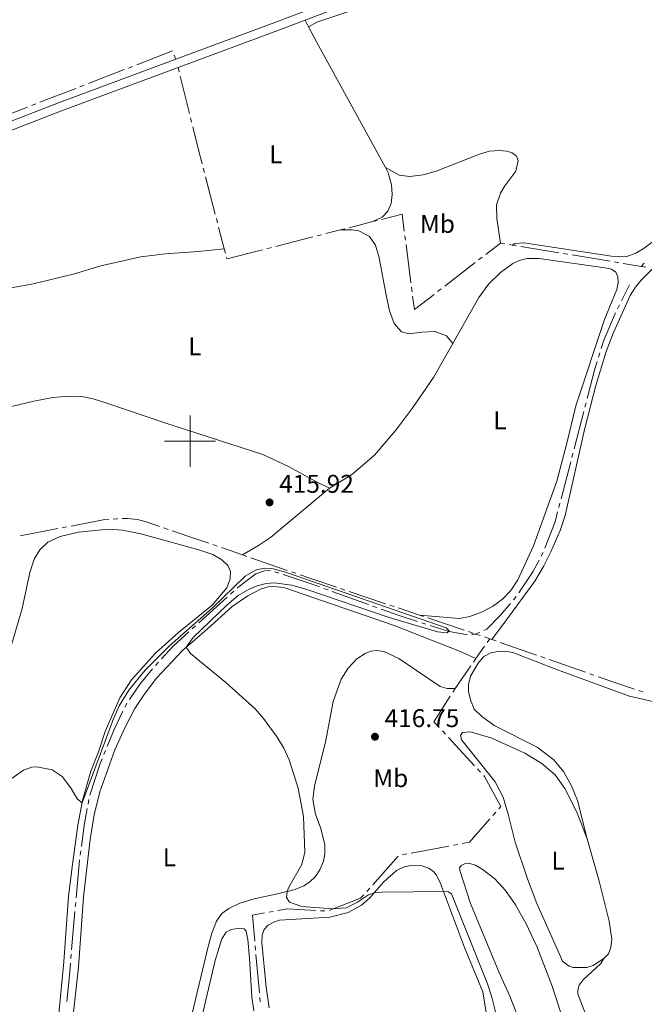
# Model space of a CAD drawing. Units: metres. Extents: x 631216 to 635727, y 694779 to 697834.
# Drawn here: x 633934 to 634177, y 696280 to 696664 of the extents above; entities that cross this region are included whole.
import ezdxf
from ezdxf.enums import TextEntityAlignment as Align

# ---------------------------------------------------------------- set-up
doc = ezdxf.new("R2010")
doc.units = ezdxf.units.M
doc.header["$MEASUREMENT"] = 0
doc.linetypes.add('DGN Style 3', pattern=[79.022482, 56.44463, -22.577852])
for name, color, linetype, lineweight in [('Carátula', 7, 'Continuous', 0), ('Elementos auxiliares', 7, 'Continuous', 0), ('Entidades rústicas y varios', 7, 'Continuous', 0), ('Hidrografía', 7, 'Continuous', 0), ('Relieve y altimetría', 7, 'Continuous', 0), ('Textos de rotulación', 7, 'Continuous', 0), ('Viales y ferrocarril', 7, 'Continuous', 0)]:
    doc.layers.add(name, color=color, linetype=linetype, lineweight=lineweight)
doc.styles.add('Style-Arial', font='txt')
doc.styles.add('Style-Arial Narrow', font='txt')

# ---------------------------------------------------------------- blocks, each defined once
blk = doc.blocks.new('5PATER_14')
at = {"layer": 'Relieve y altimetría', "linetype": 'Continuous', "lineweight": 0}
h = blk.add_hatch(color=250, dxfattribs=at)
edge = h.paths.add_edge_path()
edge.add_ellipse((1.001171767711639e-08, 1.001171767711639e-08), major_axis=(-1.095731443231309, -1.110710700762829), ratio=0.999422240966032, start_angle=0, end_angle=360)
blk = doc.blocks.new('5PATER_138')
at = {"layer": 'Relieve y altimetría', "linetype": 'Continuous', "lineweight": 0}
h = blk.add_hatch(color=250, dxfattribs=at)
edge = h.paths.add_edge_path()
edge.add_ellipse((1.001171767711639e-08, 1.001171767711639e-08), major_axis=(-1.095731443231309, -1.110710700762829), ratio=0.999422240966032, start_angle=0, end_angle=360)

msp = doc.modelspace()

# ---------------------------------------------------------------- linework, layer by layer
at = {"layer": 'Carátula', "color": 7, "linetype": 'Continuous', "lineweight": 0}
for p, q in [((634000, 696490), (634000, 696510)), ((633990, 696500), (634010, 696500))]:
    msp.add_line(p, q, dxfattribs=at)
msp.add_3dface([(631272.54, 694779.209), (635726.72, 694864.396), (635669.9280000001, 697833.865), (631215.7479999999, 697748.6769999999)], dxfattribs=at)
at = {"layer": 'Elementos auxiliares', "color": 250, "linetype": 'Continuous', "lineweight": 0}
msp.add_3dface([(632134.8800000001, 695189.6799999999), (632091.1599999999, 697502.9199999999), (635519.53, 697568.54), (635564.3899999999, 695255.27)], dxfattribs=at)
at = {"layer": 'Entidades rústicas y varios', "color": 92, "linetype": 'Continuous', "lineweight": 0, "extrusion": (-0.0129135219019916, 0.02489060276685546, 0.9996067721089076), "elevation": 9570.100225571656, "flags": 128}
msp.add_lwpolyline([(-883638.0536258304, -326258.2928906815), (-883638.0536258304, -326261.2884976317)], dxfattribs=at)
at = {"layer": 'Entidades rústicas y varios', "color": 92, "linetype": 'Continuous', "lineweight": 0, "extrusion": (0.7036173967236427, 0.3839720489283203, 0.5979030227968677), "elevation": 713874.3368868503, "flags": 128}
msp.add_lwpolyline([(307742.951833018, -531969.4587318529), (307798.8717370564, -531969.2054783714), (307805.4888875072, -531969.4375234332)], dxfattribs=at)
at = {"layer": 'Entidades rústicas y varios', "color": 92, "linetype": 'Continuous', "lineweight": 0}
for points in [[(634046.297, 696661.6030000001, 417.708), (634049.564, 696663.4920000001, 417.708), (634063.2280000001, 696668.0730000001, 417.918), (634087.773, 696677.138, 417.918), (634106.531, 696684.2749999999, 418.55), (634166.7509999999, 696706.372, 418.972), (634178.804, 696711.314, 418.972)], [(634076.2649999999, 696606.7139999999, 417.691), (634081.658, 696603.716, 417.691), (634085.838, 696603.2320000001, 417.691), (634090.986, 696603.8970000001, 417.901), (634096.101, 696605.311, 418.323), (634112.936, 696611.9650000001, 418.744), (634116.871, 696613.0630000001, 418.744), (634120.7509999999, 696613.3630000001, 418.744), (634123.683, 696613.091, 418.534), (634125.6980000001, 696612.514, 418.534), (634127.479, 696611.22, 418.534), (634128.087, 696609.432, 418.534), (634127.1159999999, 696605.2749999999, 418.534), (634122.8899999999, 696599.652, 418.534), (634121.159, 696596.7010000001, 418.323), (634119.673, 696592.169, 418.112), (634119.7679999999, 696586.8640000001, 418.112), (634121.145, 696577.267, 418.5)], [(634071.388, 696585.625, 417.051), (634074.986, 696587.328, 417.261), (634077.2280000001, 696589.7250000001, 417.261), (634078.558, 696592.747, 417.472), (634078.8489999999, 696596.254, 417.683), (634078.601, 696599.96, 417.683), (634077.3800000001, 696604.685, 417.683), (634076.2649999999, 696606.7139999999, 417.691)], [(634058.696, 696582.3870000001, 416.848), (634063.25, 696582.45, 416.848), (634065.8759999999, 696582.0760000001, 416.848), (634070.0889999999, 696579.78, 416.848), (634072.4480000001, 696576.3870000001, 417.058), (634073.8530000001, 696571.4920000001, 417.058), (634075.8049999999, 696561.091, 417.058), (634076.7860000001, 696555.78, 417.48), (634077.926, 696550.8740000001, 417.48), (634079.689, 696545.906, 417.48), (634082.615, 696542.6699999999, 417.48), (634085.568, 696541.912, 417.48), (634090.452, 696542.521, 417.48), (634095.619, 696542.743, 417.48), (634100.1570000001, 696541.125, 417.269), (634102.56, 696538.1410000001, 417.298)], [(633842.7609999999, 696536.9920000001, 414.451), (633855.587, 696541.0619999999, 414.451), (633882.5900000001, 696547.888, 414.451), (633917.916, 696557.683, 414.662), (633937.587, 696561.1400000001, 415.294), (633944.246, 696562.666, 415.294), (633954.8859999999, 696565.247, 415.926), (633965.145, 696568.432, 415.926), (633980.835, 696571.895, 415.926), (633990.3389999999, 696573.101, 416.137), (634003.1300000001, 696574.0050000001, 416.137), (634013.3589999999, 696575.031, 416.603)], [(634180.342, 696577.6240000001, 417.918), (634177.317, 696575.304, 417.918), (634174.0090000001, 696573.3230000001, 417.918), (634170.533, 696572.0419999999, 417.918), (634167.7550000001, 696571.8589999999, 417.707), (634164.466, 696572.1359999999, 417.496), (634130.3060000001, 696577.4110000001, 417.707), (634126.7820000001, 696577.102, 417.918), (634125.7280000001, 696576.507, 418.5)], [(634102.56, 696538.1410000001, 417.298), (634112.692, 696555.9650000001, 417.298), (634116.619, 696561.355, 417.298), (634121.163, 696565.754, 417.298), (634125.9680000001, 696569.2339999999, 417.509), (634128.5160000001, 696570.4680000001, 417.298), (634131.663, 696571.2450000001, 417.298), (634136.3090000001, 696571.257, 417.298), (634161.9780000001, 696567.635, 417.298), (634164.5689999999, 696567.146, 417.298), (634166.227, 696565.8570000001, 417.298), (634166.9340000001, 696564.1229999999, 417.298), (634167.1329999999, 696561.9199999999, 417.298), (634166.564, 696559.148, 417.298), (634161.754, 696547.446, 417.087), (634150.612, 696513.788, 417.087), (634147.0970000001, 696499.186, 416.876), (634143.1529999999, 696484.341, 416.876), (634134.1100000001, 696459.1070000001, 416.455), (634127.9639999999, 696445.8570000001, 416.717), (634125.1769999999, 696441.7550000001, 416.717), (634121.963, 696438.2990000001, 416.717), (634118.101, 696435.5220000001, 416.928), (634113.773, 696433.301, 416.928), (634109.202, 696431.5549999999, 416.928), (634105.209, 696430.808, 416.928), (634089.5390000001, 696432.1200000001, 416.717)], [(634117.8119999999, 696422.604, 416.813), (634123.5320000001, 696430.281, 417.023), (634134.588, 696445.3940000001, 416.813), (634138.02, 696451.0530000001, 416.813), (634140.8729999999, 696456.8160000001, 417.234), (634144.439, 696465.0930000001, 417.023), (634146.49, 696470.949, 417.023), (634154.1599999999, 696505.0079999999, 417.234), (634158.3670000001, 696521.6799999999, 417.234), (634162.436, 696534.9380000001, 417.655), (634165.2919999999, 696542.3829999999, 417.655), (634171.8260000001, 696556.7820000001, 418.077), (634173.875, 696560.027, 418.077), (634176.1259999999, 696562.7949999999, 418.077), (634180.71, 696567.3970000001, 418.077)], [(634054.3940000001, 696481.6950000001, 416.033), (634063.067, 696486.8019999999, 416.244), (634071.979, 696494.574, 416.666), (634080.2790000001, 696504.2220000001, 416.877), (634087.02, 696513.095, 417.087), (634095.0079999999, 696524.854, 417.298), (634102.56, 696538.1410000001, 417.298)], [(633839.909, 696492.9920000001, 414.558), (633842.8090000001, 696493.4650000001, 414.558), (633851.861, 696495.9340000001, 414.558), (633898.064, 696505.888, 414.558), (633929.8189999999, 696513.3160000001, 414.558), (633939.0989999999, 696515.618, 414.98), (633946.4299999999, 696516.9510000001, 415.19), (633952.9950000001, 696517.588, 415.401), (633957.7350000001, 696517.4380000001, 415.401), (633962.2, 696516.48, 415.612), (633967.581, 696514.81, 415.823), (633990.1240000001, 696507.065, 416.244), (634028.392, 696494.7760000001, 416.455), (634038.4180000001, 696490.0320000001, 416.455), (634049.382, 696484.0449999999, 416.244), (634054.3940000001, 696481.6950000001, 416.033)], [(634054.3940000001, 696481.6950000001, 416.033), (634031.3800000001, 696462.3430000001, 416.243), (634026.781, 696459.2250000001, 416.243), (634020.4990000001, 696455.608, 416.086)], [(633946.1440000001, 696249.4890000001, 412.676), (633950.7450000001, 696296.844, 413.687), (633952.639, 696322.381, 413.687), (633954.1130000001, 696334.7679999999, 414.361), (633956.2609999999, 696350.1769999999, 414.698), (633958.1000000001, 696359.791, 415.035), (633961.27, 696371.163, 415.203), (633964.271, 696378.7550000001, 415.035), (633966.861, 696386.672, 415.035), (633972.5719999999, 696399.865, 415.155), (633977.138, 696406.8300000001, 415.155), (633986.558, 696417.1910000001, 415.366), (633995.497, 696425.362, 415.366), (634008.665, 696436.0160000001, 415.366), (634014.439, 696442.6799999999, 415.366), (634015.6540000001, 696446.3160000001, 415.366), (634015.757, 696449.0630000001, 415.366), (634014.767, 696451.4979999999, 415.366), (634012.46, 696453.699, 415.366), (634008.923, 696455.7150000001, 415.366), (634003.4480000001, 696457.514, 415.366), (633980.791, 696463.794, 415.366), (633973.693, 696465.2579999999, 415.366), (633968.06, 696465.591, 415.576), (633956.5190000001, 696464.4299999999, 415.576), (633949.334, 696462.794, 415.576), (633944.564, 696460.5530000001, 415.576), (633941.4169999999, 696457.5860000001, 415.787), (633939.1869999999, 696453.906, 415.787), (633937.4639999999, 696448.7, 415.787), (633934.44, 696434.6780000001, 415.787), (633929.7069999999, 696418.237, 415.576)], [(634111.598, 696415.176, 416.93), (634105.132, 696418.094, 415.998), (634079.706, 696428.0590000001, 415.155), (634036.642, 696442.8400000001, 415.155), (634031.31, 696443.362, 415.155), (634027.554, 696442.227, 415.155), (634022.6229999999, 696439.6259999999, 415.366), (634016.473, 696435.5120000001, 415.366), (634006.635, 696426.638, 415.366), (633997.0419999999, 696418.2609999999, 414.944), (633986.848, 696407.381, 414.312), (633981.899, 696400.7960000001, 414.48), (633978.5249999999, 696395.6159999999, 414.48), (633974.567, 696388.095, 414.48), (633970.6259999999, 696379.5760000001, 414.312), (633964.7450000001, 696363.165, 413.806), (633962.55, 696354.1100000001, 413.638), (633961.013, 696344.6030000001, 413.638), (633958.4450000001, 696322.1950000001, 413.132), (633956.467, 696294.774, 413.132), (633954.014, 696272.4410000001, 412.627)], [(633995.2690000001, 696253.2620000001, 412.964), (634002.1159999999, 696282.125, 413.132), (634006.906, 696302.311, 413.638), (634008.462, 696308.0260000001, 413.975), (634010.31, 696312.717, 413.975), (634012.476, 696315.648, 414.312), (634015.121, 696317.632, 414.48), (634019.3870000001, 696319.6570000001, 414.48), (634025.0900000001, 696321.416, 414.817), (634034.135, 696323.3459999999, 414.817), (634041.098, 696325.0970000001, 415.154), (634044.4180000001, 696326.5120000001, 415.154), (634046.595, 696327.909, 415.154), (634048.9750000001, 696330.163, 415.154), (634050.6130000001, 696332.6510000001, 415.154), (634052.077, 696336.0630000001, 415.154), (634052.594, 696338.9369999999, 415.154), (634052.6499999999, 696342.5279999999, 415.154), (634051.0249999999, 696348.8559999999, 415.154), (634048.9340000001, 696354.4809999999, 415.154), (634047.943, 696360.125, 415.154), (634048.6359999999, 696365.4920000001, 415.154), (634052.841, 696382.585, 415.154), (634055.865, 696398.443, 415.322), (634058.9650000001, 696407.064, 415.49), (634061.686, 696411.423, 415.49), (634065.145, 696414.983, 415.49), (634068.337, 696417.1780000001, 415.49), (634070.5519999999, 696418.0260000001, 415.49), (634073.067, 696418.27, 415.49), (634075.6359999999, 696417.855, 415.591), (634081.5320000001, 696415.1410000001, 415.759), (634088.398, 696410.4920000001, 415.759), (634097.605, 696404.304, 416.433), (634100.3130000001, 696403.408, 416.265), (634103.467, 696403.4720000001, 416.265)], [(634181.7409999999, 696398.175, 417.61), (634171.5700000001, 696400.4680000001, 417.61), (634143.433, 696410.7139999999, 417.273), (634126.0360000001, 696417.52, 416.936), (634122.8729999999, 696417.9890000001, 416.936), (634119.517, 696417.817, 416.936), (634117.47, 696417.3200000001, 416.936), (634114.6259999999, 696415.9410000001, 416.599), (634112.4410000001, 696413.3, 416.599), (634109.514, 696408.2139999999, 416.599), (634108.639, 696405.0719999999, 416.599), (634108.686, 696402.2650000001, 416.599), (634109.4920000001, 696399.007, 416.599), (634110.9410000001, 696395.4410000001, 416.599), (634113.9140000001, 696392.5079999999, 416.599), (634118.953, 696388.9140000001, 416.599), (634135.5349999999, 696380.5889999999, 416.599), (634141.9580000001, 696375.6000000001, 416.599), (634145.7380000001, 696371.088, 416.935), (634148.929, 696365.4950000001, 416.935), (634151.2479999999, 696359.726, 416.599), (634155.0730000001, 696344.7990000001, 416.532)], [(634161.521, 696298.091, 416.195), (634157.3389999999, 696295.3289999999, 415.858), (634154.8319999999, 696294.622, 415.858), (634149.592, 696294.622, 415.858), (634147.933, 696295.145, 415.858), (634145.412, 696297.0719999999, 415.521), (634144.571, 696298.882, 416.195), (634135.399, 696319.5460000001, 416.195), (634131.7649999999, 696329.185, 416.195), (634126.8670000001, 696343.5220000001, 416.195), (634124.1969999999, 696354.422, 416.532), (634122.2919999999, 696361.0490000001, 416.532), (634119.0660000001, 696367.017, 416.532), (634106.088, 696383.247, 416.532), (634105.5360000001, 696385.1200000001, 416.532), (634106.297, 696386.3489999999, 416.532), (634109.4199999999, 696386.6030000001, 416.532), (634117.8, 696384.078, 416.532), (634130.7509999999, 696378.2409999999, 416.532), (634137.389, 696374.24, 416.532), (634142.4720000001, 696369.7790000001, 416.532), (634146.3230000001, 696364.4569999999, 416.532), (634151.051, 696355.213, 416.532), (634155.0730000001, 696344.7990000001, 416.532)], [(634155.0730000001, 696344.7990000001, 416.532), (634159.6599999999, 696328.315, 416.532), (634163.567, 696312.659, 416.195), (634164.638, 696305.6410000001, 416.195), (634164.2010000001, 696302.362, 416.195), (634163.314, 696299.9450000001, 416.195), (634161.521, 696298.091, 416.195)], [(634030.923, 696278.915, 413.937), (634029.777, 696286.9010000001, 414.105), (634028.0260000001, 696304.4169999999, 414.274), (634028.1680000001, 696307.1840000001, 414.274), (634028.9990000001, 696309.4269999999, 414.274), (634030.463, 696311.058, 414.274), (634032.686, 696312.325, 414.274), (634034.946, 696313.1300000001, 414.274), (634054.585, 696314.237, 414.105), (634061.7779999999, 696316.1070000001, 414.274), (634066.9580000001, 696318.8700000001, 414.61), (634070.2250000001, 696321.733, 414.947), (634075.551, 696327.9299999999, 415.116), (634080.6300000001, 696332.443, 415.116), (634083.618, 696333.824, 415.116), (634086.185, 696334.388, 415.116), (634090.6159999999, 696334.317, 415.284), (634093.1510000001, 696333.345, 415.453), (634094.9070000001, 696332.173, 415.453), (634096.1780000001, 696330.645, 415.453), (634097.81, 696327.371, 415.453), (634107.1969999999, 696302.44, 414.61), (634114.3160000001, 696285.1429999999, 414.442), (634115.6229999999, 696276.986, 414.105)], [(634120.514, 696292.8910000001, 415.522), (634109.5160000001, 696319.6229999999, 415.522), (634105.402, 696332.004, 415.69), (634105.233, 696333.507, 415.69), (634105.783, 696334.385, 415.69), (634107.119, 696335.0150000001, 415.69), (634109.1570000001, 696335.1640000001, 415.69), (634111.426, 696334.521, 415.69), (634114.101, 696332.973, 415.69), (634119.0419999999, 696329.146, 415.69), (634123.0970000001, 696324.6969999999, 415.69), (634127.0700000001, 696319.03, 415.69), (634131.203, 696311.615, 415.69), (634135.565, 696302.567, 415.69), (634141.405, 696287.3049999999, 415.522), (634148.1200000001, 696266.4110000001, 415.522)], [(634001.1399999999, 696260.254, 413.736), (634009.7760000001, 696297.382, 414.242), (634012.402, 696305.7490000001, 414.41), (634014.1240000001, 696308.4410000001, 414.41), (634016.0179999999, 696309.4569999999, 414.41), (634019.369, 696309.889, 414.41), (634021.1089999999, 696309.7010000001, 414.41), (634021.9070000001, 696308.744, 414.41), (634022.524, 696305.541, 414.579), (634023.223, 696298.3, 414.747), (634024.186, 696283, 414.579), (634024.9240000001, 696277.743, 414.579)], [(634161.521, 696298.091, 416.195), (634160.3130000001, 696296.1599999999, 416.262), (634153.423, 696289.8330000001, 416.262), (634151.8659999999, 696287.693, 415.925), (634151.4340000001, 696285.804, 415.925), (634151.432, 696284.212, 415.925), (634155.274, 696274.229, 415.588), (634164.591, 696253.538, 415.251), (634165.324, 696249.497, 415.251), (634165.2150000001, 696247.3530000001, 415.251), (634160.368, 696232.2760000001, 415.251), (634160.2779999999, 696230.74, 415.251), (634160.327, 696229.5249999999, 415.251), (634160.977, 696228.754, 414.914), (634162.28, 696228.717, 414.577), (634163.4240000001, 696229.605, 414.577), (634190.3030000001, 696281.381, 416.262)], [(634134.963, 696257.5390000001, 415.184), (634124.807, 696283.413, 415.184), (634120.514, 696292.8910000001, 415.522)]]:
    msp.add_polyline3d(points, dxfattribs=at)
at = {"layer": 'Hidrografía', "color": 5, "linetype": 'Continuous', "lineweight": 0}
for p, q in [((633994.51, 696648.98), (633993.8469864393, 696650.5995409898)), ((633974.3145161311, 696644.9390322331), (633960.3274286056, 696639.5238338225)), ((633977.5781698874, 696646.2025785286), (633975.9463430094, 696645.5708053808)), ((633995.337, 696645.7339999999), (633995.7584833242, 696644.0355504944)), ((633996.1799666486, 696642.337100989), (633999.7926808565, 696627.7789623695)), ((633955.4319479715, 696637.628514379), (633941.4448604458, 696632.2133159686)), ((633958.6956017276, 696638.8920606747), (633957.0637748495, 696638.2602875268)), ((633936.5493798116, 696630.317996525), (633922.562292286, 696624.9027981146)), ((633939.8130335677, 696631.5815428207), (633938.1812066897, 696630.9497696729)), ((634000.2141641807, 696626.0805128638), (634000.635647505, 696624.3820633583)), ((634005.1703317566, 696606.4469822389), (634005.6117266093, 696604.7535624495)), ((634006.0531214618, 696603.0601426598), (634009.8365059139, 696588.5451158914)), ((634010.2779007666, 696586.851696102), (634010.7192956193, 696585.1582763123)), ((634062.0869655227, 696583.2521076556), (634071.388, 696585.625)), ((634071.388, 696585.625), (634073.083457059, 696586.0576389988)), ((634011.160690472, 696583.4648565229), (634013.3589999999, 696575.031)), ((634053.0622250715, 696580.9499024833), (634058.696, 696582.3870000001)), ((634058.696, 696582.3870000001), (634060.3914827614, 696582.8195538279)), ((634049.6712299553, 696580.0849068586), (634051.3667275133, 696580.5174046711)), ((634083.8704688405, 696580.1206245199), (634084.0937698067, 696578.3850411898)), ((634013.3589999999, 696575.031), (634013.8005465432, 696573.3376197563)), ((634030.0512045929, 696575.0763645694), (634031.7467908845, 696575.509362408)), ((634084.3170707729, 696576.64945786), (634086.2310790552, 696561.7730293174)), ((634115.4199203763, 696572.8403305032), (634121.145, 696577.267)), ((634121.145, 696577.267), (634122.8714229607, 696576.9807068622)), ((634124.5978459215, 696576.6944137244), (634125.7280000001, 696576.507)), ((634125.7280000001, 696576.507), (634127.4544625496, 696576.2209456961)), ((634129.1809250994, 696575.9348913922), (634143.9791755248, 696573.4829973588)), ((634112.6516114359, 696570.6998556899), (634114.0357659061, 696571.7700930964)), ((634145.7056380743, 696573.1969430549), (634147.4321006241, 696572.910888751)), ((634149.1585631738, 696572.6248344472), (634163.9568135992, 696570.1729404137)), ((634099.4032757934, 696560.4561547961), (634111.2674569658, 696569.6296182831)), ((634165.6832761487, 696569.8868861098), (634167.4097386985, 696569.600831806)), ((634169.1362012483, 696569.3147775021), (634176.142, 696568.1540000001)), ((634176.142, 696568.1540000001), (634177.2804655703, 696569.4816111051)), ((634176.142, 696568.1540000001), (634177.8684542144, 696567.8678953941)), ((634086.4543800217, 696560.0374459876), (634086.6776809879, 696558.3018626575)), ((634096.6349668528, 696558.3156799828), (634098.019121323, 696559.3859173893)), ((634168.4086524874, 696554.7175386548), (634171.4950000001, 696561.014)), ((634166.8681638592, 696551.574785915), (634167.6384081733, 696553.1461622848)), ((634159.4677074521, 696532.7545936741), (634159.9931396346, 696534.4238513)), ((634154.1397344039, 696513.2229343874), (634154.580450719, 696514.9165203245)), ((634149.9214496745, 696497.0128975613), (634153.6990180889, 696511.5293484505)), ((634149.0400170446, 696493.6257256872), (634149.4807333597, 696495.3193116244)), ((634144.8217323152, 696477.4156888612), (634148.5993007296, 696491.9321397503)), ((634143.9402996853, 696474.0285169871), (634144.3810160002, 696475.722102924)), ((633950.1289415902, 696466.1709534065), (633951.8477390115, 696466.4994308616)), ((633933.6775948429, 696463.0269549098), (633948.4101441687, 696465.8424759516)), ((633989.7855832034, 696466.116957302), (633991.4443606164, 696465.5596007342)), ((634008.9598892916, 696459.6077670157), (634010.6133561251, 696459.0346308122)), ((634012.2668229588, 696458.4614946085), (634020.4990000001, 696455.608)), ((634020.4990000001, 696455.608), (634022.1524992855, 696455.0349561549)), ((634137.0451444718, 696455.0398774664), (634137.8674175108, 696456.5841078132)), ((634023.805998571, 696454.4619123098), (634037.9788495891, 696449.5501079222)), ((634039.6323488746, 696448.9770640768), (634041.28584816, 696448.4040202317)), ((634017.1622938649, 696441.4691537837), (634015.8643495617, 696440.2953392388)), ((634053.8873501206, 696441.9226796036), (634052.2419289148, 696442.516549401)), ((634069.6363816615, 696436.2384972565), (634055.5327713264, 696441.3288098061)), ((634058.801323408, 696442.4539872666), (634060.4599177067, 696441.896368921)), ((634062.1185120053, 696441.3387505757), (634076.3350345648, 696436.5591647581)), ((634014.5664052584, 696439.1215246939), (634003.4411683741, 696429.0602571662)), ((634077.9936288632, 696436.0015464125), (634079.6522231619, 696435.4439280669)), ((634126.2072834591, 696438.00021701), (634127.3466165629, 696439.3285317617)), ((634072.9272240729, 696435.0507576617), (634071.2818028671, 696435.6446274591)), ((634081.3108174605, 696434.8863097215), (634089.5390000001, 696432.1200000001)), ((634089.5390000001, 696432.1200000001), (634091.197620329, 696431.5624603233)), ((634092.1032080434, 696428.5656350341), (634090.436192373, 696429.0981373859)), ((634092.8562406579, 696431.0049206468), (634107.0729863341, 696426.2260091316)), ((634002.1432240708, 696427.8864426212), (634000.8452797674, 696426.7126280763)), ((634108.731606663, 696425.6684694551), (634110.3902269918, 696425.1109297783)), ((634111.577, 696424.712), (634109.9124634243, 696424.6619451283)), ((634111.577, 696424.712), (634113.1209912773, 696425.3982981939)), ((634111.577, 696424.712), (634113.2356325751, 696424.154504901)), ((634114.8942651502, 696423.5970098018), (634116.9650000001, 696422.9010000001)), ((634116.9650000001, 696422.9010000001), (634115.966543841, 696421.4638705368)), ((634116.9650000001, 696422.9010000001), (634117.8119999999, 696422.604)), ((634117.8119999999, 696422.604), (634119.4635268331, 696422.0253038935)), ((634121.115053666, 696421.4466077872), (634135.2709979494, 696416.4863554456)), ((634114.9680876818, 696420.0267410737), (634111.598, 696415.176)), ((633987.6881959205, 696413.7363899439), (633986.5068300604, 696412.4453149247)), ((634111.598, 696415.176), (634110.5995800509, 696413.7388450275)), ((634136.9225247824, 696415.9076593393), (634138.5740516155, 696415.3289632327)), ((634140.2255784485, 696414.7502671264), (634154.3815227319, 696409.7900147848)), ((634109.6011601018, 696412.3016900548), (634103.467, 696403.4720000001)), ((634156.0330495648, 696409.2113186785), (634157.684576398, 696408.6326225719)), ((634159.3391790737, 696408.0632781677), (634173.5468289636, 696403.2602300474)), ((634103.467, 696403.4720000001), (634102.5287129208, 696401.9952937679)), ((634175.2043881174, 696402.6998744335), (634176.861947271, 696402.1395188195)), ((634098.4937827489, 696386.917281152), (634099.682776816, 696385.6332277621)), ((634100.8717708827, 696384.3491743719), (634111.0631485998, 696373.3430024567)), ((633967.0084961178, 696379.2778109084), (633966.3428775119, 696377.6593388291)), ((634112.2521426668, 696372.0589490666), (634113.4411367339, 696370.7748956766)), ((633960.5444973994, 696360.1177658543), (633960.2241800164, 696358.398043538)), ((634119.3514989277, 696355.213320795), (634118.2010842003, 696353.8945918784)), ((633957.3601276993, 696340.1335943071), (633957.1315065701, 696338.3990281422)), ((634101.0744064117, 696341.989532344), (634086.3261301846, 696339.2590047496)), ((634104.5156708646, 696342.6266554496), (634102.7950386382, 696342.3080938968)), ((634081.2960566885, 696338.0694892327), (634071.303954825, 696326.9023550691)), ((634084.6054979581, 696338.9404431968), (634082.8848657317, 696338.621881644)), ((634070.1382096077, 696325.5995227501), (634068.9724643903, 696324.2966904312)), ((633955.3917255676, 696319.9852108057), (633955.2418254628, 696318.241694984)), ((634052.6447129666, 696316.6495152505), (634050.8976749235, 696316.7512898801)), ((633955.0919253582, 696316.4981791624), (633953.807067317, 696301.5537578329)), ((634032.5079627815, 696316.4979697666), (634030.7852672425, 696316.1900410736)), ((634025.4365492691, 696303.1199354692), (634025.594380144, 696301.3770673114)), ((633953.6571672123, 696299.810242011), (633953.5072671075, 696298.0667261893)), ((634025.7522110192, 696299.6341991539), (634027.1050470904, 696284.6953292312)), ((634027.2628779656, 696282.9524610736), (634027.4207088405, 696281.2095929161))]:
    msp.add_line(p, q, dxfattribs=at)
at = {"layer": 'Hidrografía', "color": 5, "linetype": 'Continuous', "lineweight": 0, "flags": 128}
for points in [[(633993.1839728784, 696652.2190819797), (633993.175, 696652.2409999999), (633979.2099967655, 696646.8343516765)], [(634001.0571308294, 696622.6836138528), (634003.419, 696613.166), (634004.7289369039, 696608.1404020286)], [(634074.7789141177, 696586.4902779975), (634082.788, 696588.534), (634083.647167874, 696581.8562078497)], [(634033.4423771761, 696575.9423602463), (634043.3600000001, 696578.4750000001), (634047.975732397, 696579.6524090464)], [(634014.2420930862, 696571.6442395125), (634014.3899999999, 696571.077), (634028.3556183013, 696574.643366731)], [(634086.9009819541, 696556.5662793277), (634087.577, 696551.3119999999), (634095.2508123827, 696557.245442576)], [(634160.5185718171, 696536.0931089257), (634161.5619999999, 696539.408), (634166.1240899106, 696549.9913637091)], [(634155.0211670338, 696516.6101062614), (634158.0519999999, 696528.257), (634158.9422752694, 696531.0853360484)], [(634138.5297890063, 696458.2018303701), (634142.5109999999, 696468.5360000001), (634143.4995833703, 696472.33493105)], [(633953.5665364331, 696466.8279083164), (633966.1410000001, 696469.2309999999), (633968.3290095928, 696469.4324422115)], [(633970.0716397138, 696469.5928799293), (633971.561, 696469.73), (633971.814989238, 696469.7326223077)], [(633973.5625692317, 696469.750665169), (633975.629, 696469.7720000001), (633979.452, 696469.361), (633982.854, 696468.446), (633988.1268057902, 696466.6743138696)], [(633993.1031380296, 696465.0022441666), (634002.696, 696461.7790000001), (634007.306422458, 696460.1809032192)], [(634128.3708832092, 696440.7426210917), (634133.845, 696449.03), (634136.222871433, 696453.4956471198)], [(634031.3651274585, 696449.4303769206), (634030.8999999999, 696449.5549999999), (634029.1370000001, 696449.381), (634025.74, 696448.1669999999), (634018.6769999999, 696442.8389999999), (634018.4602381682, 696442.6429683287)], [(634034.7317473823, 696448.4774931036), (634033.953, 696448.737), (634033.055504421, 696448.977468845)], [(634050.596507709, 696443.1104191986), (634047.6939999999, 696444.158), (634036.3919914772, 696447.9242395042)], [(634042.9393474455, 696447.8309763866), (634047.2039999999, 696446.3530000001), (634057.1427291096, 696443.011605612)], [(634114.6649825545, 696426.0845963878), (634115.8740000001, 696426.622), (634121.041, 696431.977), (634125.0679503556, 696436.6719022584)], [(634088.7691767027, 696429.6306397377), (634081.5959999999, 696431.922), (634074.5726452786, 696434.456887864)], [(634108.2479268485, 696424.6118902569), (634107.6529999999, 696424.594), (634101.19, 696425.663), (634093.7702237137, 696428.0331326823)], [(633999.5473354643, 696425.5388135314), (633993.4040000001, 696419.983), (633988.8695617805, 696415.027464963)], [(633985.3840691331, 696411.1031048587), (633980.504, 696405.236), (633976.3505039627, 696399.155492631)], [(633975.3640749941, 696397.7114106913), (633975.3030000001, 696397.622), (633974.5864533691, 696396.1449860802)], [(634101.5904258417, 696400.518587536), (634095.2050000001, 696390.469), (634097.3047886819, 696388.2013345421)], [(633973.8226133969, 696394.5704866368), (633970.3759999999, 696387.466), (633967.6741147239, 696380.8962829877)], [(633965.6772589057, 696376.0408667498), (633964.9210000001, 696374.202), (633960.8807037654, 696361.8334834317)], [(634114.6301308007, 696369.4908422865), (634114.9550000001, 696369.1400000001), (634121.287, 696357.432), (634120.5019136549, 696356.5320497118)], [(633959.9038626337, 696356.6783212214), (633958.662, 696350.0109999999), (633957.5887488287, 696341.8681604723)], [(634117.0506694731, 696352.5758629618), (634109.1140000001, 696343.4780000001), (634106.236303091, 696342.9452170024)], [(633956.9028854407, 696336.6644619773), (633956.6810000001, 696334.9809999999), (633955.5416256723, 696321.7287266273)], [(634067.806719173, 696322.993858112), (634066.564, 696321.605), (634054.3469164937, 696316.8253958127)], [(634049.1506368802, 696316.8530645096), (634038.0970000001, 696317.497), (634034.2306583205, 696316.8058984596)], [(634029.0625717035, 696315.8821123806), (634024.3570000001, 696315.041), (634025.2787183942, 696304.8628036268)], [(633953.3573670026, 696296.3232103677), (633952.942, 696291.4920000001), (633951.9651058393, 696281.3893776904)]]:
    msp.add_lwpolyline(points, dxfattribs=at)
at = {"layer": 'Relieve y altimetría', "color": 30, "linetype": 'Continuous', "lineweight": 0, "elevation": 415, "flags": 128}
msp.add_lwpolyline([(633921.3800000001, 696362.1540000001), (633934.96, 696371.6429999999), (633938.2069999999, 696372.767), (633940.185, 696372.9040000001), (633946.1799999999, 696371.7239999999), (633950.131, 696369.1259999999), (633953.3200000001, 696364.879), (633956.087, 696360.318), (633957.909, 696358.7919999999), (633969.929, 696390.933), (633972.4010000001, 696396.656), (633976.1780000001, 696402.8559999999), (633982.5549999999, 696410.564), (633991.95, 696420.085), (634008.5970000001, 696434.7760000001), (634021.534, 696447.267), (634025.844, 696449.8019999999), (634029.183, 696450.433), (634031.993, 696450.3049999999), (634036.827, 696448.939), (634099.9809999999, 696427.1710000001), (634101.101, 696425.9450000001), (634100.331, 696425.236), (634096.648, 696425.639), (634077.679, 696431.202), (634045.642, 696442.065), (634039.7579999999, 696443.74), (634032.9099999999, 696444.6969999999), (634029.7, 696444.4410000001), (634026.183, 696443.5719999999), (634023.1359999999, 696442.219), (634018.811, 696439.71), (634014.3630000001, 696435.962), (634001.1869999999, 696423.3470000001), (633998.456, 696419.655), (634000.148, 696417.074), (634013.926, 696405.7579999999), (634025.3840000001, 696395.527), (634028.6610000001, 696391.7309999999), (634034.0789999999, 696384.4680000001), (634036.6200000001, 696380.146), (634038.6910000001, 696375.594), (634042.196, 696364.54), (634044.337, 696353.466), (634044.868, 696339.568), (634043.629, 696334.8319999999), (634038.5290000001, 696325.949), (634037.916, 696324.2960000001), (634037.699, 696321.969), (634038.855, 696320.031), (634043.6429999999, 696318.344), (634055.5959999999, 696317.477), (634060.916, 696317.912), (634065.413, 696320.092), (634069.649, 696322.902), (634071.895, 696323.676), (634075.0390000001, 696324.0109999999), (634099.3090000001, 696324.203), (634100.8160000001, 696324.0830000001), (634102.1030000001, 696323.294), (634116.0889999999, 696288.176), (634117.854, 696282.9639999999), (634119.558, 696276.247)], dxfattribs=at)
at = {"layer": 'Viales y ferrocarril', "color": 250, "linetype": 'Continuous', "lineweight": 0, "extrusion": (0.2610449450119858, -0.7263911161303954, 0.6357762838377409), "elevation": -340270.9939267467, "flags": 128}
msp.add_lwpolyline([(832240.6799765453, 280814.246533779), (832283.387872329, 280815.0109078516), (832293.605208338, 280815.2959286922)], dxfattribs=at)
at = {"layer": 'Viales y ferrocarril', "color": 250, "linetype": 'Continuous', "lineweight": 0}
for points in [[(634044.9180000001, 696664.2609999999, 417.624), (634103.3630000001, 696686.44, 418.975), (634117.6980000001, 696691.879, 419.307), (634150.226, 696703.962, 419.697), (634169.473, 696711.821, 420.131), (634181.4880000001, 696717.277, 420.254), (634188.956, 696721.4979999999, 420.447), (634195.3740000001, 696725.649, 420.466), (634203.55, 696733.196, 420.625), (634208.1610000001, 696738.2579999999, 420.671), (634210.369, 696741.05, 420.72)], [(633647.946, 696514.4070000001, 411.875), (633658.8160000001, 696518.379, 412.141), (633680.0419999999, 696525.797, 412.141), (633772.615, 696561.3530000001, 414.159), (633833.639, 696584.6170000001, 414.881), (633865.5590000001, 696596.432, 415.091), (633921.5719999999, 696617.9569999999, 416.145), (633949.905, 696628.8219999999, 416.145), (633995.337, 696645.7339999999, 416.814)]]:
    msp.add_polyline3d(points, dxfattribs=at)
at = {"layer": 'Viales y ferrocarril', "color": 250, "linetype": 'DGN Style 3', "lineweight": 0}
for points in [[(633994.51, 696648.98, 416.819), (634034.1910000001, 696663.753, 417.404), (634103.203, 696689.943, 418.999), (634116.5149999999, 696694.9950000001, 419.307), (634149.0149999999, 696707.067, 419.697), (634168.1529999999, 696714.882, 420.131), (634179.976, 696720.25, 420.254)], [(633836.432, 696589.2010000001, 414.907), (633864.3829999999, 696599.548, 415.091), (633920.3770000001, 696621.0660000001, 416.145), (633948.727, 696631.9380000001, 416.145), (633994.51, 696648.98, 416.819)]]:
    msp.add_polyline3d(points, dxfattribs=at)

# ---------------------------------------------------------------- block references
at = {"layer": 'Relieve y altimetría', "color": 250, "linetype": 'Continuous', "lineweight": 0}
for name, p in [('5PATER_138', (634031.058, 696476.0719999999, 415.915)), ('5PATER_14', (634072.199, 696384.6499999999, 416.75))]:
    msp.add_blockref(name, p, dxfattribs=at)

# ---------------------------------------------------------------- texts
at = {"layer": 'Entidades rústicas y varios', "color": 92, "linetype": 'Continuous', "lineweight": 0, "style": 'Style-Arial Narrow'}
for s, p in [('L', (634033.4881597834, 696611.8800009999, 417.204)), ('Mb', (634096.5788623525, 696584.747001, 417.788)), ('L', (634001.9061597835, 696536.9470009999, 416.412)), ('L', (634120.9771597835, 696508.071001, 417.018)), ('Mb', (634078.3528623527, 696368.470001, 416.215)), ('L', (633991.9411597834, 696337.5390009999, 414.157)), ('L', (634143.6691597833, 696336.2660009998, 416.364))]:
    msp.add_text(s, height=7.000002, dxfattribs=at).set_placement(p, align=Align.MIDDLE_CENTER)
at = {"layer": 'Textos de rotulación', "color": 250, "linetype": 'Continuous', "lineweight": 0, "style": 'Style-Arial'}
for s, p in [('415.92', (634034.808, 696479.8219999999, 415.915)), ('416.75', (634075.949, 696388.3999999999, 416.75))]:
    msp.add_text(s, height=7.000002, dxfattribs=at).set_placement(p)

doc.saveas('drawing.dxf')
